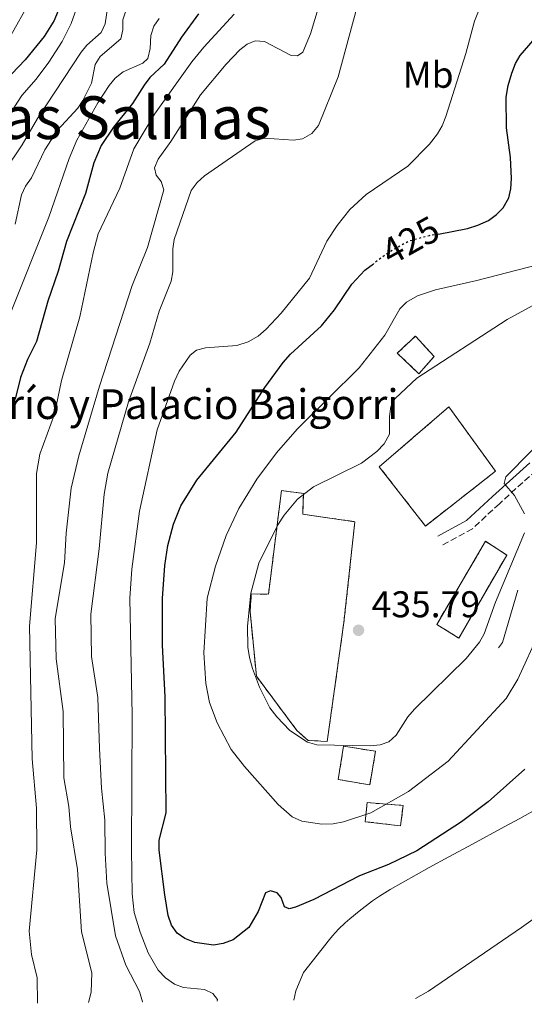
# Model space of a CAD drawing. Units: metres. Extents: x 583767 to 587214, y 4712744 to 4715099.
# Drawn here: x 584462 to 584597, y 4712752 to 4713017 of the extents above; entities that cross this region are included whole.
import ezdxf
from ezdxf.enums import TextEntityAlignment as Align

# ---------------------------------------------------------------- set-up
doc = ezdxf.new("R2010")
doc.units = ezdxf.units.M
doc.header["$MEASUREMENT"] = 0
doc.linetypes.add('DGN Style 3', pattern=[2.435890702152634, 1.739921930109024, -0.6959687720436097])
doc.linetypes.add('DGN Style 5', pattern=[1.217945351076317, 0.5219765790327072, -0.6959687720436097])
for name, color, linetype, lineweight in [('Camino', 7, 'DGN Style 3', 0), ('construcción   en ruinas', 1, 'Continuous', 0), ('contrucción  en ruinas', 1, 'DGN Style 3', 13), ('Cota de curva de nivel directora', 7, 'Continuous', 0), ('Cota de punto acotado terreno', 7, 'Continuous', 0), ('Curva de nivel directora', 30, 'Continuous', 30), ('Curva de nivel directora no vista', 30, 'DGN Style 5', 30), ('Curva de nivel intermedia', 30, 'Continuous', 0), ('Etiqueta de uso rústico', 92, 'Continuous', 0), ('Línea  de muro-pared o tapia', 1, 'Continuous', 13), ('Línea de cambio de uso (parcela vista)', 92, 'Continuous', 0), ('Margen derecho', 7, 'Continuous', 0), ('Punto acotado terreno (símbolo)', 7, 'Continuous', 0), ('Texto de Borda', 7, 'Continuous', 0), ('Texto de rotulación de espacio menor sin especificar', 7, 'Continuous', 0)]:
    doc.layers.add(name, color=color, linetype=linetype, lineweight=lineweight)
doc.styles.add('Style-Arial', font='arial.ttf')

# ---------------------------------------------------------------- blocks, each defined once
blk = doc.blocks.new('5PATER')
at = {"layer": 'Punto acotado terreno (símbolo)', "linetype": 'Continuous', "lineweight": 0}
h = blk.add_hatch(color=51, dxfattribs=at)
edge = h.paths.add_edge_path()
edge.add_ellipse((0, 0), major_axis=(-0.1095731443231308, -0.1110710700762829), ratio=0.9994222409660317, start_angle=0, end_angle=360)

msp = doc.modelspace()

# ---------------------------------------------------------------- linework, layer by layer
at = {"layer": 'Camino', "color": 7, "linetype": 'DGN Style 3', "lineweight": 0}
msp.add_polyline3d([(584600.5199999999, 4712895.560000002, 435.529999999999), (584590.6299999993, 4712886.619999999, 436.6199999999955), (584583.3799999983, 4712879.890000002, 437.0099999999948), (584575.3699999996, 4712875.510000001, 437.0099999999948)], dxfattribs=at)
at = {"layer": 'construcción   en ruinas', "color": 1, "linetype": 'Continuous', "lineweight": 0}
for points in [[(584573.0599999996, 4712926.24, 436), (584569.0199999996, 4712921.58, 436.179999999993), (584563.1900000004, 4712927.119999999, 433.8000000000029), (584568.04, 4712931.67, 433.6199999999953)], [(584589.5999999996, 4712895.33, 440.4900000000052), (584570.7400000002, 4712880.600000001, 437.320000000007), (584558.3499999996, 4712896.550000001, 436.9700000000012), (584577.0800000001, 4712912.680000001, 437.320000000007)], [(584551.8099999996, 4712881.77, 442.6900000000023), (584548.8200000003, 4712854.699999999, 442.4199999999983), (584544.3399999999, 4712822.630000001, 437.320000000007), (584539.2300000004, 4712822.949999999, 438.2899999999936), (584536.2000000002, 4712825.600000001, 438.2899999999936), (584525.3200000003, 4712840.180000001, 438.1999999999971), (584523.5999999996, 4712857.59, 438.6399999999995), (584523.9299999997, 4712862.350000001, 438.8999999999942), (584528.5700000003, 4712862.26, 440.929999999993), (584532.0300000003, 4712890.15, 440.8399999999965), (584537.9500000002, 4712889.359999999, 440.929999999993), (584537.75, 4712883.789999999, 443.0399999999936)], [(584592.6200000001, 4712872.810000001, 439.429999999993), (584579.7300000004, 4712850.449999999, 439.5200000000041), (584573.79, 4712854.140000001, 439.6100000000006), (584586.9100000003, 4712876.5, 439.0800000000018)], [(584557.3600000005, 4712820.029999999, 440.1399999999995), (584555.7800000003, 4712810.960000001, 435.1199999999953), (584547.2999999998, 4712812.430000001, 436.0899999999965), (584548.7599999999, 4712821.369999999, 440.2200000000012)], [(584564.75, 4712805.430000001, 432.2200000000012), (584564.0800000001, 4712799.970000001, 431.25), (584554.5599999996, 4712801.08, 431.9499999999971), (584555.1100000005, 4712806.199999999, 432.6600000000035)]]:
    msp.add_polyline3d(points, close=True, dxfattribs=at)
at = {"layer": 'contrucción  en ruinas', "color": 1, "linetype": 'DGN Style 3', "lineweight": 13}
for points in [[(584569.0199999996, 4712921.58, 436.179999999993), (584563.1900000004, 4712927.119999999, 433.8000000000029), (584568.04, 4712931.67, 433.6199999999953), (584573.0599999996, 4712926.24, 436), (584569.0199999996, 4712921.58, 436.179999999993)], [(584570.7400000002, 4712880.600000001, 437.320000000007), (584558.3499999996, 4712896.550000001, 436.9700000000012), (584577.0800000001, 4712912.680000001, 437.320000000007), (584589.5999999996, 4712895.33, 440.4900000000052), (584570.7400000002, 4712880.600000001, 437.320000000007)], [(584544.3399999999, 4712822.630000001, 437.320000000007), (584539.2300000004, 4712822.949999999, 438.2899999999936), (584536.2000000002, 4712825.600000001, 438.2899999999936), (584525.3200000003, 4712840.180000001, 438.1999999999971), (584523.5999999996, 4712857.59, 438.6399999999995), (584523.9299999997, 4712862.350000001, 438.8999999999942), (584528.5700000003, 4712862.26, 440.929999999993), (584532.0300000003, 4712890.15, 440.8399999999965), (584537.9500000002, 4712889.359999999, 440.929999999993), (584537.75, 4712883.789999999, 443.0399999999936), (584551.8099999996, 4712881.77, 442.6900000000023), (584548.8200000003, 4712854.699999999, 442.4199999999983), (584544.3399999999, 4712822.630000001, 437.320000000007)], [(584586.9100000003, 4712876.5, 439.0800000000018), (584573.79, 4712854.140000001, 439.6100000000006), (584579.7300000004, 4712850.449999999, 439.5200000000041), (584592.6200000001, 4712872.810000001, 439.429999999993), (584586.9100000003, 4712876.5, 439.0800000000018)], [(584555.7800000003, 4712810.960000001, 435.1199999999953), (584547.2999999998, 4712812.430000001, 436.0899999999965), (584548.7599999999, 4712821.369999999, 440.2200000000012), (584557.3600000005, 4712820.029999999, 440.1399999999995), (584555.7800000003, 4712810.960000001, 435.1199999999953)], [(584564.0800000001, 4712799.970000001, 431.25), (584554.5599999996, 4712801.08, 431.9499999999971), (584555.1100000005, 4712806.199999999, 432.6600000000035), (584564.75, 4712805.430000001, 432.2200000000012), (584564.0800000001, 4712799.970000001, 431.25)]]:
    msp.add_polyline3d(points, dxfattribs=at)
at = {"layer": 'Curva de nivel directora', "color": 30, "linetype": 'Continuous', "lineweight": 30, "flags": 128}
for points, elevation in [([(584472.9299999991, 4713021.410000003), (584470.9199999997, 4713016.61), (584468.2799999999, 4713012.280000002), (584463.13, 4713006), (584457.779999999, 4713000.32)], 375), ([(584509.7200000001, 4713018.400000001), (584505.1299999991, 4713012.070000002), (584500.5499999992, 4713004.86), (584496.7000000002, 4713001.220000002), (584495.1600000003, 4712999.240000002), (584492.0299999987, 4712994.279999999), (584486.89, 4712987.92), (584483.5899999987, 4712982.949999999), (584481.5799999993, 4712978.350000001), (584479.3599999996, 4712970.070000002), (584474.2700000001, 4712957.160000001), (584472.0199999993, 4712949.140000002), (584469.23, 4712941.050000001), (584466.2100000001, 4712930.220000001), (584463.8099999995, 4712925.390000001), (584461.9000000006, 4712920.570000002), (584460.4500000001, 4712914.74)], 400), ([(584574.29, 4712959.16), (584582.0300000005, 4712960.600000001), (584584.8400000001, 4712961.529999999), (584587.699999999, 4712962.820000002), (584589.8699999994, 4712964.420000002), (584591.6100000005, 4712966.220000001), (584593.2099999986, 4712968.880000001), (584593.7499999995, 4712971.320000002), (584593.8999999993, 4712974.130000001), (584593.5899999986, 4712979.760000002), (584592.5200000001, 4712987.75), (584592.4499999987, 4712996.010000002), (584592.9699999995, 4712999.100000001), (584593.9500000007, 4713002.41), (584594.9799999989, 4713005.07), (584596.2599999997, 4713007.210000002), (584601.3899999994, 4713013.160000003)], 425), ([(584553.0400000003, 4712786.500000001), (584540.74, 4712780.130000001), (584535.8499999995, 4712778.040000001), (584534.1299999983, 4712777.67), (584532.860000001, 4712778.199999999), (584531.9299999989, 4712780.649999999), (584530.9199999986, 4712781.91), (584529.0999999992, 4712782.439999999), (584527.7400000002, 4712781.970000001), (584525.8200000002, 4712776.920000001), (584523.2799999987, 4712772.58), (584519.0399999986, 4712769.279999999), (584516.3299999996, 4712768.300000002), (584513.8199999996, 4712767.870000001), (584508.7799999992, 4712768.560000001), (584506.0700000001, 4712769.609999999), (584504.0400000005, 4712771.060000001), (584502.4699999993, 4712773.230000001), (584501.5499999983, 4712775.859999999), (584500.6799999988, 4712781.390000002), (584499.2100000003, 4712793.400000001), (584499.2100000003, 4712796.09), (584501.0399999986, 4712803.460000002), (584500.7900000006, 4712834.7), (584500.0399999997, 4712848.580000001), (584500.0599999997, 4712861.070000002), (584500.7100000001, 4712869.990000002), (584501.5399999993, 4712875.390000002), (584502.980000001, 4712881.140000001), (584504.9500000003, 4712886.04), (584509.2999999999, 4712892.980000001), (584519.9100000004, 4712905.870000001), (584527.5799999993, 4712917.910000003), (584532.5399999992, 4712924.619999999), (584534.4999999994, 4712926.83), (584542.8299999998, 4712934.500000001), (584546.319999999, 4712938.75), (584550.9399999991, 4712945.710000001), (584554.4199999992, 4712949.470000001), (584556.7500000006, 4712951.170000001)], 425), ([(584597.4699999989, 4712815.220000001), (584587.6599999986, 4712806.440000001), (584580.4900000005, 4712801.000000001), (584568.4699999996, 4712793.250000001), (584560.8200000009, 4712789.600000001), (584553.0400000003, 4712786.500000001)], 425)]:
    msp.add_lwpolyline(points, dxfattribs=dict(at, elevation=elevation))
at = {"layer": 'Curva de nivel directora no vista', "color": 30, "linetype": 'DGN Style 5', "lineweight": 30, "elevation": 425, "flags": 128}
msp.add_lwpolyline([(584574.29, 4712959.16), (584571.7699999987, 4712958.699999999), (584566.2500000001, 4712957.199999999), (584561.1000000002, 4712954.340000001), (584556.7500000006, 4712951.170000001)], dxfattribs=at)
at = {"layer": 'Curva de nivel intermedia', "color": 30, "linetype": 'Continuous', "lineweight": 0, "flags": 128}
for points, elevation in [([(584469.1600000005, 4713030.189999999), (584459.3200000012, 4713012.55)], 370.0000000000001), ([(584479.42, 4713026.990000002), (584475.5199999998, 4713015.759999999), (584473.060000001, 4713010.929999999), (584469.5200000004, 4713005.359999998), (584466.1000000006, 4713000.819999999), (584462.2400000005, 4712996.4), (584456.23, 4712987.27)], 380.0000000000001), ([(584514.7900000018, 4712752.83), (584514.8099999996, 4712753.26), (584513.5900000016, 4712754.890000001), (584511.3400000007, 4712755.959999999), (584505.7000000012, 4712756.51), (584503.3299999997, 4712757.34), (584500.870000001, 4712759.050000001), (584498.940000002, 4712761.119999998), (584496.1799999995, 4712765.819999998), (584494.0200000004, 4712771.329999999), (584492.4600000001, 4712776.669999998), (584491.87, 4712781.680000001), (584491.7699999994, 4712793.48), (584491.9300000003, 4712829.720000001), (584491.3100000012, 4712861.179999999), (584491.7900000018, 4712869.039999999), (584493.8800000016, 4712884.59), (584498.5900000011, 4712906.470000001), (584503.3099999996, 4712919.539999999), (584504.5600000013, 4712922.239999999), (584507.4800000004, 4712926.56), (584509.1900000004, 4712927.939999999), (584511.6400000001, 4712928.509999999), (584520.0800000002, 4712929.210000001), (584523.0700000009, 4712930.140000001), (584525.7799999999, 4712931.71), (584527.9500000003, 4712933.539999999), (584532.0000000005, 4712937.839999998), (584539.5599999998, 4712947.32), (584544.2300000014, 4712957.249999999), (584547.0600000012, 4712961.489999998), (584550.4699999997, 4712965.789999999), (584554.8000000014, 4712969.819999999), (584566.0300000011, 4712977.430000001), (584571.8499999993, 4712983.310000001), (584574.0199999996, 4712986.069999999), (584575.2600000001, 4712988.239999999), (584576.2400000015, 4712990.789999997), (584581.6399999993, 4713007.730000001), (584583.9700000007, 4713016.419999998), (584588.0499999998, 4713026.81)], 420.0000000000001), ([(584485.8900000008, 4713024.239999999), (584484.6200000013, 4713015.660000001), (584483.610000001, 4713013.359999998), (584479.7599999999, 4713009.99), (584478.1700000005, 4713008.060000001), (584466.4300000013, 4712990.199999999), (584462.3700000001, 4712983.140000001), (584457.6100000015, 4712976.02)], 385), ([(584480.1300000009, 4712752.41), (584480.9100000008, 4712755.220000001), (584481.0600000006, 4712760.430000001), (584478.3200000003, 4712771.449999999), (584477.2300000017, 4712788.249999999), (584475.2900000017, 4712799.710000001), (584474.8600000002, 4712805.130000001), (584473.5400000014, 4712812.859999998), (584473.3899999995, 4712830.699999999), (584471.4400000004, 4712844.859999999), (584471.1900000002, 4712855.7), (584473.7300000016, 4712870.67), (584474.1800000007, 4712878.699999998), (584475.5100000007, 4712890.789999999), (584477.5400000003, 4712899.469999999), (584483.1399999993, 4712918.27), (584491.9000000014, 4712945.349999999), (584496.0699999998, 4712955.53), (584500.3900000005, 4712970.999999999), (584499.74, 4712973.269999999), (584498.360000001, 4712974.980000001), (584497.9299999997, 4712976.920000001), (584498.8700000006, 4712979.259999999), (584502.2800000014, 4712984.009999998), (584510.3000000012, 4712996.609999998), (584517.140000001, 4713004.890000001), (584520.8700000015, 4713008.73), (584522.8600000008, 4713010.24), (584524.990000001, 4713011.079999999), (584527.4899999998, 4713010.909999998), (584534.7000000007, 4713007.16), (584536.3300000001, 4713007.08), (584537.7800000006, 4713008.09), (584539.8200000013, 4713013.01), (584542.2100000007, 4713020.75)], 410.0000000000001), ([(584494.6399999994, 4712752.59), (584494.6500000005, 4712752.640000001), (584493.9000000019, 4712755.359999998), (584490.2000000003, 4712762.439999999), (584487.4199999997, 4712770.380000001), (584485.0800000017, 4712784.579999999), (584484.6100000001, 4712792.609999999), (584484.5300000019, 4712801.460000001), (584483.6500000012, 4712810.130000002), (584483.1000000014, 4712820.789999999), (584482.7200000014, 4712834.499999999), (584480.9900000015, 4712845.470000001), (584480.8200000015, 4712856.930000001), (584483.020000001, 4712874.48), (584484.3600000021, 4712889.140000001), (584485.4000000014, 4712894.869999999), (584490.9600000002, 4712913.989999999), (584496.6500000011, 4712929.83), (584499.2100000003, 4712938.390000001), (584502.3500000008, 4712946.509999999), (584502.8500000014, 4712948.960000001), (584502.8100000012, 4712955.21), (584503.2300000014, 4712957.680000001), (584507.7500000009, 4712970.880000001), (584509.3700000015, 4712972.989999999), (584511.3499999996, 4712974.819999999), (584524.9500000007, 4712984.189999999), (584527.480000001, 4712984.949999999), (584535.2500000005, 4712984.369999998), (584537.7000000002, 4712984.75), (584540.2300000003, 4712986.220000001), (584542.0200000008, 4712988.329999999), (584547.3000000003, 4713001.439999999), (584552.3000000003, 4713020.02)], 415), ([(584499.2000000014, 4713017.130000002), (584497.7500000007, 4713015.09), (584496.9400000017, 4713012.539999999), (584496.7200000003, 4713009.029999999), (584496.1100000001, 4713006.389999999), (584494.76, 4713005.100000001), (584489.5099999997, 4713002.789999999), (584487.3400000016, 4713001.05), (584485.7300000022, 4712999.130000002), (584482.6699999999, 4712994.470000002), (584477.0400000018, 4712984.429999999), (584474.9299999997, 4712979.439999999), (584469.5200000004, 4712963.689999999), (584458.9900000005, 4712937.430000001), (584457.1300000009, 4712931.869999998), (584453.7100000009, 4712918.909999998), (584448.9099999998, 4712905.819999999), (584444.6000000003, 4712889.569999999), (584443.3100000006, 4712878.179999999), (584443.3200000018, 4712855.57), (584442.0900000003, 4712838.939999999), (584442.5000000015, 4712832.949999998), (584443.0900000016, 4712751.949999999)], 395.0000000000001), ([(584490.3400000011, 4713019.429999999), (584489.3600000021, 4713016.81), (584489.4200000003, 4713014.08), (584488.8600000015, 4713011.640000001), (584483.3000000003, 4713006.949999998), (584481.9600000014, 4713004.76), (584481.0200000004, 4712999.730000001), (584478.6700000013, 4712995.109999998), (584477.2600000009, 4712993.039999999), (584471.8600000006, 4712987.050000001), (584468.4299999997, 4712981.76), (584464.8600000001, 4712974.29), (584463.2500000007, 4712971.999999999), (584462.2000000002, 4712969.73), (584460.420000001, 4712961.810000001)], 390), ([(584519.3700000016, 4713018.300000001), (584511.1600000019, 4713009.42), (584507.9200000009, 4713005.430000001), (584497.8700000015, 4712991.42), (584492.4000000019, 4712982.109999998), (584488.5900000011, 4712971.449999999), (584482.7800000017, 4712959.24), (584481.4299999995, 4712954.07), (584477.88, 4712936.859999999), (584472.9400000002, 4712919.74), (584471.0100000014, 4712910.739999999), (584467.110000001, 4712899.9), (584466.1800000012, 4712894.769999999), (584466.150000002, 4712876.050000002), (584464.3100000002, 4712853.699999999), (584465.0600000012, 4712817.970000001), (584466.160000001, 4712804.669999998), (584466.2600000015, 4712793.460000001), (584464.240000001, 4712771.599999999), (584464.8400000001, 4712765.359999998), (584466.3600000021, 4712759.039999999), (584466.4300000013, 4712752.24)], 405.0000000000001), ([(584542.8900000004, 4712800.439999999), (584537.49, 4712801.220000001), (584534.9400000019, 4712802.359999999), (584531.1300000009, 4712805.739999999), (584522.1100000021, 4712815.88), (584518.52, 4712820.489999999), (584514.7800000006, 4712827.630000001), (584512.7000000018, 4712833.16), (584511.7499999997, 4712838.239999998), (584511.1399999994, 4712846.539999999), (584512.0700000017, 4712861.239999998), (584514.3100000012, 4712869.8), (584517.140000001, 4712878.060000001), (584520.5800000009, 4712885.350000001), (584525.4600000003, 4712893.199999999), (584530.6700000005, 4712900.33), (584536.2800000008, 4712906.689999999), (584552.9800000021, 4712923.140000001), (584559.8300000007, 4712931.989999999), (584563.8600000007, 4712939.01), (584565.6199999999, 4712940.789999999), (584568.6500000008, 4712942.499999999), (584573.480000001, 4712944.169999998), (584584.5800000008, 4712946.640000001), (584609.2400000016, 4712953.009999999)], 430), ([(584555.89, 4712821.52), (584541.5800000004, 4712821.77), (584539.03, 4712822.480000001), (584534.2800000003, 4712825.619999999), (584530.7700000011, 4712829.269999999), (584528.9600000005, 4712831.689999999), (584526.0999999995, 4712837.26), (584524.24, 4712842.239999999), (584523.490000001, 4712845.230000001), (584523.0199999994, 4712848.050000001), (584522.9400000012, 4712853.63), (584523.8100000008, 4712862.58), (584525.9299999997, 4712870.59), (584531.0999999996, 4712880.899999999), (584532.8000000007, 4712883.539999999), (584536.3500000001, 4712887.789999999), (584540.6399999994, 4712891.17), (584553.5800000011, 4712897.520000001), (584557.6500000014, 4712900.689999999), (584559.6600000008, 4712902.690000001), (584561.0500000011, 4712905.300000001), (584561.1000000002, 4712910.109999998), (584561.44, 4712912.749999999), (584562.6400000004, 4712914.949999998), (584568.4500000017, 4712920.34), (584592.7599999993, 4712936.16), (584600.4500000007, 4712940.409999999)], 435), ([(584606.0800000011, 4712907.76), (584592.3800000016, 4712893.84), (584591.9500000002, 4712892.02), (584594.7000000017, 4712888.779999998), (584597.3700000006, 4712883.890000001)], 435), ([(584597.4199999997, 4712878.81), (584589.5800000009, 4712860.099999999), (584586.5600000012, 4712851.569999999), (584585.2900000016, 4712849.41), (584581.7100000009, 4712844.989999999), (584567.8300000003, 4712831.34), (584566.04, 4712829.24), (584562.9000000019, 4712824.309999999), (584560.9100000003, 4712822.57), (584558.5499999999, 4712821.75), (584555.89, 4712821.52)], 435), ([(584601.4600000009, 4712852.119999999), (584595.5700000012, 4712839.400000001), (584592.4199999997, 4712834.180000001), (584576.8499999995, 4712817.34), (584566.1699999997, 4712809.159999999), (584556.0800000001, 4712803.499999999), (584548.6900000006, 4712801.019999999), (584545.9200000011, 4712800.509999999), (584542.8900000004, 4712800.439999999)], 430), ([(584568.0600000006, 4712753.489999999), (584571.5499999997, 4712755.45), (584596.5500000002, 4712772.649999999), (584617.5099999995, 4712787.619999998)], 420.0000000000001)]:
    msp.add_lwpolyline(points, dxfattribs=dict(at, elevation=elevation))
at = {"layer": 'Línea  de muro-pared o tapia', "color": 1, "linetype": 'Continuous', "lineweight": 13, "extrusion": (0.04479317486215266, 0.03091550030316488, 0.9985178032097243), "elevation": 172321.153360891, "flags": 128}
msp.add_lwpolyline([(3546665.404797834, -3153458.843124185), (3546656.15964565, -3153447.451523722), (3546655.598180773, -3153445.7979043)], dxfattribs=at)
at = {"layer": 'Línea de cambio de uso (parcela vista)', "color": 92, "linetype": 'Continuous', "lineweight": 0}
msp.add_polyline3d([(584535.3499999996, 4712753.09, 423.1100000000006), (584535.8799999999, 4712755.539999999, 423.1100000000006), (584537.9400000004, 4712760.550000001, 423.1600000000035), (584544.9800000004, 4712769.41, 423.9499999999971), (584545.7599999999, 4712770.350000001, 424.0399999999936), (584547.4199999999, 4712772.140000001, 424.179999999993), (584549.1900000004, 4712773.83, 424.3000000000029), (584550.4199999999, 4712774.91, 424.3500000000058), (584552.9500000002, 4712777, 424.3899999999995), (584556.5499999998, 4712779.77, 424.3899999999995), (584558.4000000004, 4712781.060000001, 424.3899999999995), (584561.2800000003, 4712782.850000001, 424.3899999999995), (584571.7599999999, 4712788.75, 424.3899999999995), (584577.0300000003, 4712791.640000001, 424.3899999999995), (584583.4000000004, 4712795.07, 424.4900000000052), (584591.9000000004, 4712799.65, 424.6999999999971), (584596.1399999997, 4712801.960000001, 424.75), (584601.2300000004, 4712804.77, 424.679999999993)], dxfattribs=at)
at = {"layer": 'Margen derecho', "color": 7, "linetype": 'Continuous', "lineweight": 0}
msp.add_polyline3d([(584598.8199999989, 4712897.630000002, 435.529999999999), (584588.8199999987, 4712888.590000001, 436.6199999999955), (584581.8099999992, 4712882.07, 437.0099999999948), (584574.0799999977, 4712877.859999999, 437.0099999999948)], dxfattribs=at)

# ---------------------------------------------------------------- block references
at = {"layer": 'Punto acotado terreno (símbolo)', "color": 7, "linetype": 'Continuous', "lineweight": 0, "xscale": 10, "yscale": 10, "zscale": 10}
msp.add_blockref('5PATER', (584552.7699999998, 4712852.560000001, 435.7899999999941), dxfattribs=at)

# ---------------------------------------------------------------- texts
at = {"layer": 'Cota de curva de nivel directora', "color": 7, "linetype": 'Continuous', "lineweight": 0, "style": 'Style-Arial'}
msp.add_text('425', height=7.000000000000002, rotation=29.01399, dxfattribs=at).set_placement((584566.7083156959, 4712957.452414178, 425), align=Align.MIDDLE_CENTER)
at = {"layer": 'Cota de punto acotado terreno', "color": 7, "linetype": 'Continuous', "lineweight": 0, "style": 'Style-Arial'}
msp.add_text('435.79', height=7.000000000000002, dxfattribs=at).set_placement((584556.2700000005, 4712856.060000001, 435.7899999999936))
at = {"layer": 'Etiqueta de uso rústico', "color": 92, "linetype": 'Continuous', "lineweight": 0, "style": 'Style-Arial'}
msp.add_text('Mb', height=7.000000000000002, dxfattribs=at).set_placement((584571.490246241, 4713001.990010001, 418.4900000000052), align=Align.MIDDLE_CENTER)
at = {"layer": 'Texto de Borda', "color": 7, "linetype": 'Continuous', "lineweight": 0, "style": 'Style-Arial'}
msp.add_text('Caserío y Palacio Baigorri', height=8, dxfattribs=at).set_placement((584434.3399999992, 4712909.390000001, 388.1499999999942))
at = {"layer": 'Texto de rotulación de espacio menor sin especificar', "color": 7, "linetype": 'Continuous', "lineweight": 0, "style": 'Style-Arial'}
msp.add_text('Las Salinas', height=11.5, dxfattribs=at).set_placement((584488.8396627585, 4712990.450010001, 383.9100000000035), align=Align.MIDDLE_CENTER)

doc.saveas('drawing.dxf')
